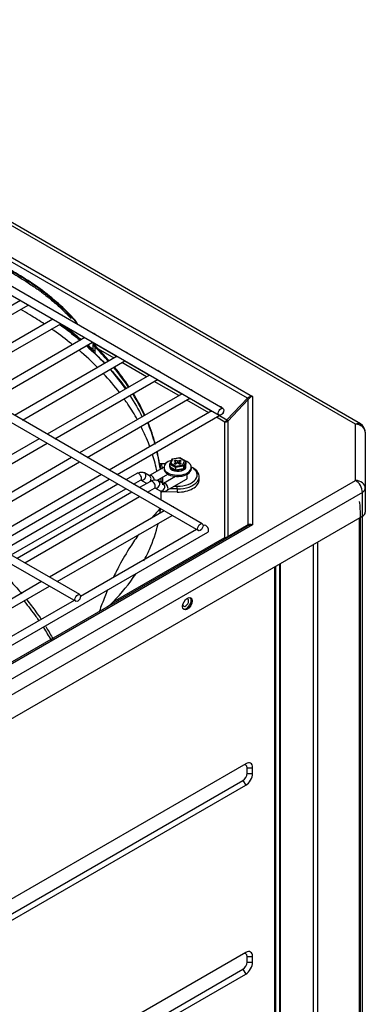
# Model space of a CAD drawing. Units: inches. Extents: x 0 to 12496, y 0 to 8913.
# Drawn here: x 5612 to 5718, y 7143 to 7446 of the extents above; entities that cross this region are included whole.
import ezdxf

# ---------------------------------------------------------------- set-up
doc = ezdxf.new("R2010")
doc.units = ezdxf.units.IN
doc.header["$MEASUREMENT"] = 0
doc.layers.add('LG-PRODUCT', color=3, linetype='Continuous')

msp = doc.modelspace()

# ---------------------------------------------------------------- linework, layer by layer
at = {"layer": 'LG-PRODUCT'}
for p, q in [((5715.4, 7321.4), (5222.67, 7605.88)), ((5716.9, 7321.55), (5224.17, 7606.03)), ((5237.57, 7587.58), (5683.71, 7330)), ((5674.65, 7326.31), (5227.25, 7584.62)), ((5682.17, 7329.42), (5237.31, 7586.26)), ((5226.05, 7582.54), (5673.45, 7324.23)), ((5164.54, 7578.87), (5667.09, 7288.72)), ((5668.29, 7290.8), (5165.74, 7580.94)), ((5630.62, 7269.05), (5128.07, 7559.2)), ((5126.87, 7557.12), (5629.42, 7266.97)), ((5612.42, 7359.47), (5580.88, 7341.26)), ((5583.28, 7339.88), (5614.82, 7358.08)), ((5622.38, 7353.71), (5590.85, 7335.5)), ((5593.25, 7334.12), (5624.78, 7352.33)), ((5632.17, 7348.06), (5600.63, 7329.85)), ((5603.03, 7328.47), (5634.57, 7346.68)), ((5634.54, 7346.66), (5642.11, 7342.29)), ((5634.62, 7345.98), (5634.62, 7343.9)), ((5642.14, 7342.31), (5610.6, 7324.1)), ((5635.31, 7345.19), (5635.31, 7343.23)), ((5641.17, 7341.75), (5636.35, 7344.54)), ((5613, 7322.71), (5644.54, 7340.92)), ((5651.14, 7335.99), (5643.57, 7340.36)), ((5644.51, 7340.9), (5652.07, 7336.53)), ((5652.11, 7336.55), (5620.57, 7318.34)), ((5639.9, 7338.32), (5640.07, 7338.12)), ((5640.07, 7338.34), (5640.07, 7338.12)), ((5622.97, 7316.96), (5654.51, 7335.17)), ((5661.11, 7330.24), (5653.54, 7334.61)), ((5654.47, 7335.15), (5662.04, 7330.78)), ((5662.08, 7330.8), (5630.54, 7312.59)), ((5632.94, 7311.2), (5664.48, 7329.41)), ((5670.26, 7324.96), (5663.51, 7328.85)), ((5664.44, 7329.39), (5671.19, 7325.49)), ((5675.88, 7322.79), (5682.17, 7329.42)), ((5682.44, 7329.04), (5676.15, 7322.41)), ((5682.44, 7290.55), (5682.44, 7329.04)), ((5683.71, 7330), (5683.71, 7290.46)), ((5671.23, 7325.51), (5639.69, 7307.31)), ((5642.09, 7305.92), (5673.71, 7324.18)), ((5674.4, 7324.57), (5674.65, 7324.72)), ((5675.22, 7322.09), (5672.66, 7323.57)), ((5673.59, 7324.11), (5675.88, 7322.79)), ((5675.22, 7286.61), (5675.22, 7322.09)), ((5676.15, 7322.41), (5676.15, 7286.93)), ((5715.4, 7304.15), (5715.4, 7321.4)), ((5718.4, 7318.95), (5718.4, 7301.7)), ((5618.17, 7316.96), (5582.9, 7296.6)), ((5585.3, 7295.21), (5620.57, 7315.57)), ((5628.14, 7311.2), (5592.87, 7290.84)), ((5595.27, 7289.46), (5630.54, 7309.82)), ((5657, 7309.28), (5655.36, 7309.28)), ((5660.07, 7308.12), (5658.26, 7309.16)), ((5658.26, 7309.16), (5658.26, 7308.43)), ((5658.94, 7310.66), (5658.28, 7309.25)), ((5659.17, 7310.69), (5658.6, 7309.46)), ((5658.6, 7309.46), (5660.16, 7308.56)), ((5659.17, 7310.69), (5658.94, 7310.66)), ((5661.35, 7311.08), (5659.02, 7310.72)), ((5661.3, 7311.02), (5659.17, 7310.69)), ((5659.67, 7310.16), (5660.09, 7310.4)), ((5660.3, 7309.79), (5659.67, 7310.16)), ((5659.67, 7309.42), (5660.3, 7309.79)), ((5659.67, 7309.42), (5660.09, 7309.18)), ((5660.73, 7310.03), (5660.09, 7310.4)), ((5660.09, 7309.91), (5660.09, 7310.4)), ((5660.73, 7309.54), (5660.09, 7309.18)), ((5660.3, 7309.3), (5660.3, 7309.79)), ((5660.73, 7310.03), (5661.36, 7310.4)), ((5660.73, 7309.54), (5660.73, 7310.03)), ((5660.73, 7309.54), (5661.36, 7309.18)), ((5661.79, 7310.16), (5661.15, 7309.79)), ((5661.15, 7309.79), (5661.79, 7309.42)), ((5661.15, 7309.3), (5661.15, 7309.79)), ((5661.36, 7311.08), (5661.3, 7311.02)), ((5662.85, 7310.12), (5661.3, 7311.02)), ((5663.09, 7310.08), (5661.36, 7311.08)), ((5661.36, 7310.4), (5661.79, 7310.16)), ((5661.36, 7309.91), (5661.36, 7310.4)), ((5661.36, 7309.18), (5661.79, 7309.42)), ((5662.28, 7308.89), (5662.85, 7310.12)), ((5663.19, 7309.92), (5662.53, 7308.5)), ((5662.53, 7307.77), (5663.19, 7309.19)), ((5663.19, 7309.92), (5663.19, 7309.19)), ((5648.15, 7306.31), (5644.78, 7304.37)), ((5652.1, 7305.53), (5650.55, 7306.43)), ((5656.53, 7308.21), (5652.1, 7305.65)), ((5654.28, 7304.14), (5657.69, 7306.11)), ((5656.53, 7308.17), (5656.53, 7307.78)), ((5658.18, 7308.81), (5658.18, 7308.42)), ((5658.18, 7308.81), (5658.18, 7308.42)), ((5658.18, 7308.42), (5658.18, 7308.42)), ((5658.18, 7308.42), (5658.18, 7308.42)), ((5658.26, 7308.43), (5660.07, 7307.39)), ((5662.53, 7308.5), (5660.07, 7308.12)), ((5660.07, 7308.12), (5660.07, 7307.39)), ((5660.07, 7307.39), (5662.53, 7307.77)), ((5660.16, 7308.56), (5662.28, 7308.89)), ((5662.53, 7308.5), (5662.53, 7307.77)), ((5663.28, 7308.42), (5663.28, 7308.81)), ((5663.28, 7308.42), (5663.28, 7308.81)), ((5664.93, 7307.78), (5664.93, 7308.17)), ((5665.39, 7308.02), (5664.97, 7308.27)), ((5426.28, 7137.23), (5715.4, 7304.15)), ((5637.29, 7305.92), (5602.02, 7285.56)), ((5604.42, 7284.17), (5639.69, 7304.53)), ((5642.38, 7302.98), (5607.11, 7282.62)), ((5647.18, 7302.98), (5649.35, 7304.23)), ((5652.39, 7303.86), (5649.02, 7301.92)), ((5649.35, 7304.35), (5650.9, 7303.45)), ((5656.34, 7303.08), (5654.79, 7303.98)), ((5656.34, 7303.21), (5656.17, 7303.13)), ((5656.19, 7303.17), (5656.19, 7303.72)), ((5660.11, 7305.38), (5656.34, 7303.2)), ((5657.54, 7301.13), (5663.45, 7304.54)), ((5659.66, 7305.43), (5659.91, 7305.27)), ((5667.33, 7304.35), (5667.33, 7305.33)), ((5717.52, 7300.47), (5428.41, 7133.55)), ((5609.51, 7281.23), (5644.78, 7301.6)), ((5646.62, 7300.53), (5611.35, 7280.17)), ((5651.42, 7300.53), (5653.59, 7301.78)), ((5653.58, 7301.78), (5653.75, 7301.85)), ((5653.72, 7301.82), (5655.14, 7301.01)), ((5655.69, 7300.84), (5655.7, 7300.67)), ((5655.7, 7300.83), (5655.7, 7300.47)), ((5660.55, 7300.54), (5655.7, 7300.62)), ((5660.55, 7301.52), (5658.29, 7301.56)), ((5659.7, 7302.37), (5660.56, 7302.36)), ((5660.55, 7301.52), (5660.56, 7302.36)), ((5660.55, 7301.52), (5660.55, 7300.54)), ((5717.52, 7293.13), (5717.52, 7300.47)), ((5718.4, 7301.7), (5718.4, 7294.35)), ((5613.75, 7278.79), (5649.02, 7299.15)), ((5656.59, 7294.78), (5621.32, 7274.42)), ((5428.41, 7126.2), (5717.52, 7293.13)), ((5623.72, 7273.03), (5658.99, 7293.39)), ((5475.1, 7170.63), (5682.17, 7290.17)), ((5683.71, 7290.46), (5475.59, 7170.3)), ((5477.4, 7177.04), (5669.98, 7288.23)), ((5666.56, 7289.02), (5630.86, 7268.41)), ((5668.78, 7290.31), (5668.53, 7290.16)), ((5676.15, 7286.93), (5682.44, 7290.55)), ((5640.88, 7266.78), (5675.22, 7286.61)), ((5703.7, 7285.15), (5703.7, 6471.01)), ((5702.43, 6471.01), (5702.43, 7284.41)), ((5690.64, 6506.09), (5690.64, 7277.6)), ((5690.87, 6506.4), (5690.87, 7277.72)), ((5692.12, 6518.45), (5692.12, 7278.46)), ((5692.35, 6518.77), (5692.35, 7278.58)), ((5618.92, 7273.03), (5583.65, 7252.67)), ((5586.05, 7251.28), (5621.32, 7271.64)), ((5628.89, 7267.27), (5593.2, 7246.67)), ((5681.65, 7217.01), (5463.18, 7090.88)), ((5682.07, 7214.07), (5682.07, 7215.79)), ((5682.07, 7215.79), (5683.77, 7215.79)), ((5683.77, 7214.07), (5683.77, 7215.79)), ((5682.07, 7214.07), (5683.77, 7214.07)), ((5462.34, 7085.74), (5680.8, 7211.87)), ((5463.18, 7084.27), (5681.65, 7210.4)), ((5680.8, 7211.87), (5681.65, 7210.4)), ((5681.65, 7158.97), (5463.18, 7032.84)), ((5682.07, 7156.03), (5682.07, 7157.74)), ((5682.07, 7157.74), (5683.77, 7157.74)), ((5683.77, 7156.03), (5683.77, 7157.74)), ((5682.07, 7156.03), (5683.77, 7156.03)), ((5462.34, 7027.7), (5680.8, 7153.83)), ((5463.18, 7026.23), (5681.65, 7152.36)), ((5680.8, 7153.83), (5681.65, 7152.36))]:
    msp.add_line(p, q, dxfattribs=at)
msp.add_arc((5715.4, 7318.95), 3, 0, 60, dxfattribs=at)
for centre, major_axis, ratio, start_param, end_param in [((5615.24, 7359.71), (-0.6, 1.04), 0.57735, 5.080544, 5.915027), ((5625.21, 7353.96), (-0.6, 1.04), 0.57735, 5.080544, 5.915027), ((5635, 7348.31), (-0.6, 1.04), 0.57735, 5.080544, 5.915027), ((5644.96, 7342.55), (-0.6, 1.04), 0.57735, 5.080544, 5.915027), ((5654.93, 7336.8), (-0.6, 1.04), 0.57735, 5.080544, 5.915027), ((5664.9, 7331.04), (-0.6, 1.04), 0.57735, 5.080544, 5.915027), ((5683.71, 7328.53), (2.17, 0.37), 0.661433, 1.458403, 2.243801), ((5681.51, 7329.8), (-0.958, 0.908), 0.162284, 3.568143, 4.116171), ((5683.71, 7328.53), (1.61, 1.33), 0.608617, 1.105955, 1.891353), ((5674.05, 7325.76), (-0.6, 1.04), 0.57735, 5.080544, 5.915027), ((5674.05, 7325.76), (-0.6, 1.04), 0.57735, 3.141602, 4.165153), ((5675.22, 7323.17), (0.66, 1.14), 0.57735, 3.926991, 4.712389), ((5675.22, 7323.17), (1.32, 0), 0.816497, 4.712389, 5.497787), ((5675.22, 7323.17), (-0.958, 0.908), 0.162284, 3.568143, 4.116171), ((5715.4, 7318.95), (-1.5, -2.6), 0.57735, 3.1416, 3.926991), ((5715.4, 7318.95), (-3, 0), 0.816497, 3.141593, 4.712389), ((5660.73, 7308.17), (-4.2, 0), 0.57735, 5.194134, 6.283185), ((5660.73, 7308.81), (-2.55, 0), 0.57735, 6.016639, 6.283185), ((5660.73, 7308.81), (-2.55, 0), 0.57735, 6.016639, 6.283185), ((5658.6, 7309.21), (0.327, 0.103), 0.697902, 1.353537, 2.924333), ((5660.73, 7308.81), (-2.55, 0), 0.57735, 2.356192, 3.403429), ((5660.73, 7308.81), (-2.55, 0), 0.57735, 2.356192, 3.403429), ((5660.73, 7308.17), (-4.2, 0), 0.57735, 2.356195, 4.226917), ((5662.85, 7309.87), (0.327, 0.103), 0.697902, 6.065926, 7.636722), ((5648.75, 7305.27), (-0.6, 1.04), 0.577373, 3.141077, 6.282954), ((5649.95, 7305.39), (0.6, 1.04), 0.816519, 3.151019, 6.2829), ((5660.73, 7308.17), (-4.2, 0), 0.57735, 0, 2.356194), ((5660.73, 7307.78), (-4.2, 0), 0.57735, 0, 2.356194), ((5660.73, 7308.81), (-2.55, 0), 0.57735, 0, 2.356203), ((5660.73, 7308.81), (-2.55, 0), 0.57735, 0, 2.356203), ((5660.73, 7308.42), (-2.55, 0), 0.57735, 0, 2.356203), ((5660.73, 7308.42), (-2.55, 0), 0.57735, 0, 2.356203), ((5660.16, 7308.31), (0.058, 0.312), 0.218386, 0.708656, 2.279453), ((5660.73, 7305.33), (6.6, 0), 0.57735, 4.685325, 7.068552), ((5660.73, 7305.82), (-6, 0), 0.57735, 1.543733, 3.92696), ((5662.28, 7308.64), (-0.196, 0.26), 0.565741, 3.786473, 5.35727), ((5660.73, 7308.42), (-2.55, 0), 0.57735, 2.356192, 3.141598), ((5660.73, 7308.42), (-2.55, 0), 0.57735, 2.356192, 3.141598), ((5660.73, 7307.78), (-4.2, 0), 0.57735, 2.356195, 3.141692), ((5651.5, 7304.49), (0.6, 1.04), 0.816519, 3.141221, 3.795848), ((5652.7, 7304.61), (-0.6, 1.04), 0.577373, 4.003638, 6.27822), ((5651.5, 7304.49), (0.6, 1.04), 0.816519, 4.398224, 6.2829), ((5652.99, 7302.82), (0.6, -1.04), 0.577353, 0.785387, 3.142069), ((5654.19, 7302.94), (-0.6, -1.04), 0.816499, 1.57078, 3.141267), ((5656.94, 7302.16), (0.6, -1.04), 0.577353, 0.785387, 3.141376), ((5655.74, 7302.05), (-0.6, -1.04), 0.816499, 1.57078, 3.141757), ((5660.73, 7304.35), (6.6, 0), 0.57735, 4.685325, 6.283166), ((5662.85, 7305.58), (0.6, -1.04), 0.577353, 0.785387, 1.578359), ((5662.85, 7305.58), (0.6, -1.04), 0.577353, 0.000375, 0.785387), ((5715.4, 7301.7), (1.5, -2.6), 0.57735, 0.785398, 2.356194), ((5715.4, 7301.7), (-3, 0), 0.816497, 3.141593, 4.712389), ((5652.99, 7302.82), (0.6, -1.04), 0.577353, 0.000375, 0.785387), ((5654.19, 7302.94), (-0.6, -1.04), 0.816499, 0.158845, 1.57078), ((5655.74, 7302.05), (-0.6, -1.04), 0.816499, 0.000287, 1.57078), ((5656.94, 7302.16), (0.6, -1.04), 0.577353, 0.000664, 0.785387), ((5715.4, 7301.7), (3, 0), 0.57735, 5.497787, 6.283185), ((5659.42, 7295.02), (-0.6, 1.04), 0.57735, 5.080544, 5.915027), ((5715.4, 7294.35), (3, 0), 0.57735, 5.497788, 6.283185), ((5669.38, 7289.27), (-0.6, 1.04), 0.57735, 3.141717, 6.283185), ((5681.51, 7291.32), (-0.66, 1.14), 0.621294, 3.141593, 3.689621), ((5683.71, 7288.99), (-2.17, 0.37), 0.661433, 4.824782, 5.610181), ((5683.71, 7288.99), (-1.61, 1.33), 0.608617, 5.177231, 5.962629), ((5675.22, 7287.69), (1.32, 0), 0.816497, 4.712389, 5.497787), ((5675.22, 7287.69), (0.66, -1.14), 0.57735, 5.497787, 6.283185), ((5675.22, 7287.69), (-0.66, 1.14), 0.621294, 3.141593, 3.689621), ((5663.19, 7266.56), (0.63, 1.09), 0.57735, 2.505232, 5.497788), ((5663.19, 7266.56), (0.63, 1.09), 0.57735, 0, 0.586314), ((5663.4, 7266.44), (1.05, 1.82), 0.57735, 3.926979, 6.13268), ((5663.19, 7266.56), (0.63, 1.09), 0.57735, 5.497788, 6.283185), ((5663.4, 7266.44), (1.05, 1.82), 0.57735, 3.328798, 3.926979), ((5680.8, 7215.05), (0.9, 1.56), 0.57735, 5.497787, 7.068583), ((5681.65, 7214.56), (1.5, 2.6), 0.57735, 5.497787, 7.068583), ((5680.8, 7213.34), (0.9, 1.56), 0.57735, 3.926991, 5.497787), ((5681.65, 7212.85), (1.5, 2.6), 0.57735, 3.926991, 5.497787), ((5680.8, 7157.01), (0.9, 1.56), 0.57735, 5.497787, 7.068583), ((5681.65, 7156.52), (1.5, 2.6), 0.57735, 5.497787, 7.068583), ((5680.8, 7155.29), (0.9, 1.56), 0.57735, 3.926991, 5.497787), ((5681.65, 7154.81), (1.5, 2.6), 0.57735, 3.926991, 5.497787)]:
    msp.add_ellipse(centre, major_axis=major_axis, ratio=ratio, start_param=start_param, end_param=end_param, dxfattribs=at)
for centre, major_axis in [((5674.05, 7325.27), (-0.6, -1.04)), ((5667.69, 7289.76), (-0.6, -1.04)), ((5630.02, 7268.01), (-0.6, -1.04)), ((5663.74, 7266.24), (1.05, 1.82))]:
    msp.add_ellipse(centre, major_axis=major_axis, ratio=0.57735, dxfattribs=at)
for points, knots in [([(5589.07, 7381.09), (5593.18, 7378.66), (5597.27, 7376.2), (5605.44, 7371.24), (5609.52, 7368.76), (5615.58, 7364.94), (5617.57, 7363.6), (5621.37, 7360.69), (5623.19, 7359.14), (5626.68, 7355.88), (5628.35, 7354.16), (5629.94, 7352.35)], [0, 0, 0, 0, 0.285806, 0.285806, 0.571612, 0.571612, 0.714515, 0.714515, 0.857418, 0.857418, 1, 1, 1, 1]), ([(5589.07, 7380.54), (5591.13, 7379.32), (5595.24, 7376.87), (5601.69, 7372.98), (5607.81, 7369.23), (5612.97, 7366.06), (5616.7, 7363.64), (5619.6, 7361.53), (5622.35, 7359.31), (5625.17, 7356.78), (5627.01, 7354.96), (5627.97, 7353.95)], [0, 0, 0, 0, 0.152367, 0.304492, 0.478645, 0.608976, 0.689227, 0.761257, 0.836822, 0.912842, 1, 1, 1, 1]), ([(5629.65, 7352.96), (5628.29, 7354.47), (5626.87, 7355.91), (5623.65, 7358.94), (5621.82, 7360.5), (5618, 7363.43), (5616, 7364.78), (5611.94, 7367.33), (5609.9, 7368.59), (5605.82, 7371.1), (5603.78, 7372.35), (5597.64, 7376.08), (5593.53, 7378.54), (5589.41, 7380.98), (5589.41, 7380.98), (5589.41, 7380.98)], [0, 0, 0, 0, 0.122573, 0.122573, 0.268794, 0.268794, 0.415015, 0.415015, 0.561235, 0.561235, 0.707456, 0.707456, 0.999898, 0.999898, 1, 1, 1, 1]), ([(5619.79, 7352.21), (5618.33, 7353.17), (5616.84, 7354.12), (5614.38, 7355.62), (5613.44, 7356.18), (5612.5, 7356.73)], [0, 0, 0, 0, 0.621389, 0.621389, 1, 1, 1, 1]), ([(5624.44, 7352.12), (5626.13, 7350.89), (5627.76, 7349.64), (5629.81, 7347.97), (5630.29, 7347.57), (5630.77, 7347.18)], [0, 0, 0, 0, 0.763169, 0.763169, 1, 1, 1, 1]), ([(5631.15, 7347.4), (5630.71, 7347.76), (5630.27, 7348.12), (5628.2, 7349.77), (5626.51, 7351.05), (5624.76, 7352.3)], [0, 0, 0, 0, 0.215947, 0.215947, 1, 1, 1, 1]), ([(5624.77, 7352.32), (5624.8, 7352.29), (5624.84, 7352.26), (5626.99, 7350.64), (5629.01, 7348.99), (5630.93, 7347.31)], [0, 0, 0, 0, 0.015945, 0.015945, 1, 1, 1, 1]), ([(5628.43, 7345.84), (5628.11, 7346.1), (5627.79, 7346.35), (5625.72, 7348), (5623.89, 7349.37), (5621.98, 7350.7)], [0, 0, 0, 0, 0.155412, 0.155412, 1, 1, 1, 1]), ([(5635.31, 7345.19), (5635.15, 7345.35), (5634.98, 7345.52), (5634.76, 7345.8), (5634.69, 7345.89), (5634.62, 7345.98)], [0, 0, 0, 0, 0.707058, 0.707058, 1, 1, 1, 1]), ([(5634.62, 7343.9), (5634.68, 7343.85), (5634.74, 7343.79), (5634.86, 7343.68), (5634.91, 7343.62), (5635.08, 7343.45), (5635.2, 7343.34), (5635.31, 7343.23)], [0, 0, 0, 0, 0.252913, 0.252913, 0.505827, 0.505827, 1, 1, 1, 1]), ([(5650.53, 7324.11), (5650.49, 7324.2), (5650.44, 7324.29), (5649.41, 7326.48), (5648.28, 7328.56), (5647.02, 7330.61)], [0, 0, 0, 0, 0.040971, 0.040971, 1, 1, 1, 1]), ([(5650.69, 7324.15), (5650.6, 7324.36), (5650.5, 7324.56), (5649.43, 7326.83), (5648.33, 7328.87), (5647.1, 7330.88)], [0, 0, 0, 0, 0.091666, 0.091666, 1, 1, 1, 1]), ([(5648.37, 7322.81), (5647.48, 7324.42), (5646.5, 7326), (5645.1, 7328.1), (5644.73, 7328.62), (5644.35, 7329.15)], [0, 0, 0, 0, 0.745741, 0.745741, 1, 1, 1, 1]), ([(5653.84, 7315.14), (5653.75, 7315.48), (5653.66, 7315.81), (5653, 7318.04), (5652.33, 7319.92), (5651.55, 7321.79)], [0, 0, 0, 0, 0.149786, 0.149786, 1, 1, 1, 1]), ([(5652.25, 7314.35), (5651.92, 7315.28), (5651.55, 7316.2), (5650.66, 7318.29), (5650.12, 7319.46), (5649.53, 7320.62)], [0, 0, 0, 0, 0.440413, 0.440413, 1, 1, 1, 1]), ([(5655.53, 7307.62), (5655.53, 7307.64), (5655.48, 7308.19), (5655.42, 7308.74), (5655.36, 7309.28)], [0, 0, 0, 0, 0.025568, 1, 1, 1, 1]), ([(5650.55, 7306.43), (5650.41, 7306.5), (5650.13, 7306.61), (5649.64, 7306.65), (5649.12, 7306.56), (5648.77, 7306.42), (5648.59, 7306.32)], [0, 0, 0, 0, 0.25047, 0.500751, 0.750657, 1, 1, 1, 1]), ([(5654.8, 7303.97), (5654.52, 7304.12), (5653.98, 7304.3), (5653.12, 7304.21), (5652.61, 7304), (5652.37, 7303.85)], [0, 0, 0, 0, 0.358335, 0.689383, 1, 1, 1, 1]), ([(5655.71, 7303.46), (5655.71, 7303.54), (5655.71, 7304.04), (5655.7, 7304.53), (5655.69, 7304.93)], [0, 0, 0, 0, 0.181469, 1, 1, 1, 1]), ([(5655.12, 7301.01), (5655.4, 7300.86), (5655.95, 7300.68), (5656.81, 7300.78), (5657.31, 7300.99), (5657.55, 7301.13)], [0, 0, 0, 0, 0.358335, 0.689383, 1, 1, 1, 1]), ([(5716.95, 6478.66), (5716.95, 6750.04), (5716.95, 7021.42), (5716.95, 7294.49), (5716.82, 7296.1), (5716.67, 7297.71)], [0, 0, 0, 0, 0.99381, 0.99381, 1, 1, 1, 1]), ([(5716.53, 7292.54), (5716.53, 7292.45), (5716.53, 7292.36), (5716.53, 7021.15), (5716.53, 6750.03), (5716.53, 6478.91)], [0, 0, 0, 0, 0.00034, 0.00034, 1, 1, 1, 1]), ([(5650.32, 7279.42), (5650.95, 7280.57), (5651.52, 7281.73), (5653.19, 7285.5), (5654.08, 7288.15), (5654.69, 7290.82)], [0, 0, 0, 0, 0.312068, 0.312068, 1, 1, 1, 1]), ([(5648.85, 7287.65), (5647.93, 7286.38), (5645.76, 7283.2), (5643.14, 7278.7), (5641.5, 7275.47), (5640.91, 7274.23)], [0, 0, 0, 0, 0.296212, 0.733002, 1, 1, 1, 1]), ([(5607.57, 7275.05), (5608.3, 7274.31), (5610.11, 7272.42), (5611.82, 7270.49), (5612.81, 7269.31)], [0, 0, 0, 0, 0.392692, 1, 1, 1, 1]), ([(5639.21, 7270.49), (5638.91, 7269.78), (5638.01, 7267.6), (5637.18, 7265.4), (5636.66, 7263.91)], [0, 0, 0, 0, 0.327514, 1, 1, 1, 1]), ([(5613.54, 7266.97), (5614.82, 7265.42), (5616.02, 7263.86), (5617.47, 7261.84), (5617.78, 7261.4), (5618.08, 7260.96)], [0, 0, 0, 0, 0.782773, 0.782773, 1, 1, 1, 1]), ([(5614.34, 7267.46), (5615.32, 7266.23), (5616.86, 7264.2), (5618.29, 7262.14), (5618.82, 7261.34)], [0, 0, 0, 0, 0.609062, 1, 1, 1, 1]), ([(5620.16, 7259.25), (5620.24, 7259.12), (5621.04, 7257.84), (5621.78, 7256.54), (5622.42, 7255.37)], [0, 0, 0, 0, 0.100973, 1, 1, 1, 1])]:
    msp.add_open_spline(points, degree=3, knots=knots, dxfattribs=at)
for points, degree in [([(5632.7, 7345.51), (5634.71, 7343.74), (5636.6, 7341.93), (5638.37, 7340.08)], 3), ([(5632.8, 7345.63), (5633.42, 7345.06), (5634.03, 7344.48), (5634.62, 7343.9)], 3), ([(5635.05, 7344.02), (5634.41, 7344.6), (5633.76, 7345.18), (5633.09, 7345.75)], 3), ([(5636.35, 7344.54), (5635.75, 7345.15), (5635.13, 7345.84), (5634.53, 7346.66)], 3), ([(5634.89, 7346.31), (5635.04, 7346.36)], 1), ([(5635.65, 7345.64), (5635.45, 7345.85), (5635.24, 7346.09), (5635.04, 7346.36)], 3), ([(5636.18, 7338.81), (5634.38, 7340.64), (5632.45, 7342.43), (5630.41, 7344.19)], 3), ([(5639.48, 7340.76), (5638.16, 7342.26), (5636.77, 7343.74), (5635.31, 7345.19)], 3), ([(5635.31, 7343.23), (5636.35, 7342.2), (5637.35, 7341.15), (5638.32, 7340.1)], 3), ([(5639.7, 7340.9), (5638.63, 7342.12), (5637.52, 7343.34), (5636.35, 7344.54)], 3), ([(5642.92, 7331.1), (5641.37, 7333.13), (5639.68, 7335.12), (5637.86, 7337.07)], 3), ([(5639.99, 7338.34), (5641.79, 7336.36), (5643.46, 7334.34), (5645, 7332.28)], 3), ([(5640.07, 7338.12), (5641.74, 7336.17), (5643.28, 7334.2), (5644.68, 7332.2)], 3), ([(5645.73, 7332.63), (5644.32, 7334.74), (5642.78, 7336.82), (5641.09, 7338.87)], 3), ([(5645.83, 7332.87), (5644.46, 7334.95), (5642.95, 7336.99), (5641.3, 7339.01)], 3), ([(5646.01, 7330.24), (5647.43, 7328.07), (5648.7, 7325.87), (5649.81, 7323.64)], 3), ([(5653.89, 7315.37), (5653.28, 7317.59), (5652.53, 7319.8), (5651.63, 7321.98)], 3), ([(5654.4, 7306.81), (5654.04, 7308.58), (5653.58, 7310.34), (5653.02, 7312.1)], 3), ([(5655.32, 7307.77), (5655.11, 7309.44), (5654.82, 7311.1), (5654.44, 7312.76)], 3), ([(5655.17, 7309.23), (5654.99, 7310.48), (5654.76, 7311.74), (5654.48, 7312.99)], 3), ([(5655.36, 7309.28), (5655.34, 7309.24), (5655.33, 7309.19), (5655.32, 7309.14)], 3), ([(5655.99, 7307.62), (5655.95, 7308.16), (5655.89, 7308.69), (5655.83, 7309.23)], 3), ([(5655.32, 7308.01), (5655.32, 7307.77)], 1), ([(5654.93, 7303.69), (5654.91, 7303.87), (5654.88, 7304.04), (5654.86, 7304.21)], 3), ([(5656.19, 7302.78), (5656.2, 7303.57), (5656.18, 7304.37), (5656.15, 7305.17)], 3), ([(5655.66, 7298.16), (5655.69, 7298.86), (5655.7, 7299.57), (5655.69, 7300.28)], 3), ([(5655.69, 7300.28), (5655.69, 7300.39), (5655.69, 7300.51), (5655.7, 7300.62)], 3), ([(5655.69, 7299.26), (5655.69, 7299.47), (5655.69, 7299.68), (5655.69, 7299.89)], 3), ([(5655.4, 7295.49), (5654.56, 7294.59), (5653.72, 7293.69), (5652.91, 7292.77)], 3), ([(5655.28, 7294), (5655.36, 7294.5), (5655.42, 7294.99), (5655.47, 7295.49)], 3), ([(5717.48, 7293.46), (5717.48, 7022.1), (5717.48, 6750.75), (5717.48, 6479.4)], 3), ([(5640.88, 7266.78), (5643.56, 7269.56), (5645.89, 7272.41), (5647.85, 7275.34)], 3), ([(5639.06, 7265.28), (5639.67, 7265.64), (5640.28, 7266.17), (5640.88, 7266.78)], 3), ([(5619.46, 7258.89), (5620.29, 7257.61), (5621.06, 7256.32), (5621.8, 7255.03)], 3)]:
    msp.add_open_spline(points, degree=degree, dxfattribs=at)

doc.saveas('drawing.dxf')
